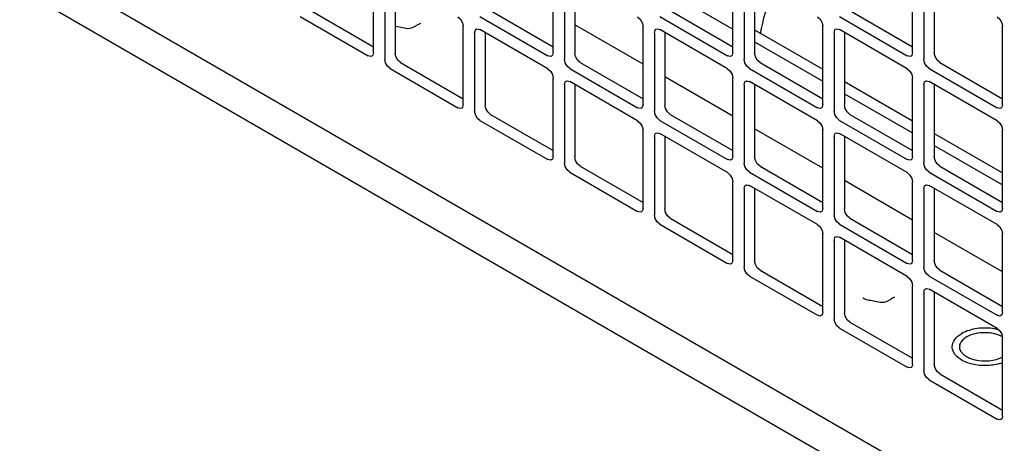
# Model space of a CAD drawing. Units: inches. Extents: x 0 to 425, y 0 to 275.
# Drawn here: x 383 to 385, y 222 to 223 of the extents above; entities that cross this region are included whole.
import ezdxf

# ---------------------------------------------------------------- set-up
doc = ezdxf.new("R2010")
doc.units = ezdxf.units.IN
doc.header["$LTSCALE"] = 23.375
doc.header["$MEASUREMENT"] = 0
doc.layers.get('0').update_dxf_attribs({"linetype": 'CONTINUOUS'})
doc.layers.add('AXIS_PART', color=7, linetype='CONTINUOUS')
doc.layers.add('TOPPLATE', color=7, linetype='CONTINUOUS')

msp = doc.modelspace()

# ---------------------------------------------------------------- linework, layer by layer
at = {"color": 3, "linetype": 'CONTINUOUS'}
for p, q in [((381.2325, 223.9417), (386.2703, 221.0331)), ((383.9968, 222.5518), (383.9968, 222.7058)), ((384.3504, 222.5518), (384.3504, 222.7058)), ((384.7039, 222.5518), (384.7039, 222.7058)), ((385.0575, 222.5518), (385.0575, 222.7058)), ((384.0191, 222.6929), (384.0191, 222.5389)), ((384.3726, 222.6929), (384.3726, 222.5389)), ((384.7262, 222.6929), (384.7262, 222.539)), ((385.0797, 222.6929), (385.0797, 222.539)), ((383.8529, 222.6227), (383.9862, 222.5457)), ((384.2064, 222.6227), (384.3398, 222.5457)), ((384.56, 222.6227), (384.6933, 222.5457)), ((384.9135, 222.6227), (385.0469, 222.5457)), ((384.1736, 222.4497), (384.1736, 222.6037)), ((384.1959, 222.5909), (384.1959, 222.4369)), ((384.199, 222.5977), (384.2011, 222.5984)), ((384.2011, 222.5984), (384.2064, 222.597)), ((384.3398, 222.52), (384.2064, 222.597)), ((384.5271, 222.4497), (384.5271, 222.6037)), ((384.5494, 222.5909), (384.5494, 222.4369)), ((384.5525, 222.5977), (384.5547, 222.5984)), ((384.5547, 222.5984), (384.56, 222.597)), ((384.6933, 222.52), (384.56, 222.597)), ((384.7467, 222.5969), (384.8807, 222.5195)), ((384.8807, 222.4497), (384.8807, 222.6037)), ((384.903, 222.5909), (384.903, 222.4369)), ((384.9061, 222.5977), (384.9082, 222.5984)), ((384.9082, 222.5984), (384.9135, 222.597)), ((385.0469, 222.52), (384.9135, 222.597)), ((385.2342, 222.4498), (385.2342, 222.6037)), ((383.9968, 222.5518), (383.9954, 222.5465)), ((384.3504, 222.5518), (384.3489, 222.5465)), ((384.7039, 222.5518), (384.7025, 222.5465)), ((385.0575, 222.5518), (385.056, 222.5465)), ((383.9954, 222.5465), (383.9937, 222.545)), ((384.3489, 222.5465), (384.3472, 222.545)), ((384.7025, 222.5465), (384.7008, 222.545)), ((385.056, 222.5465), (385.0544, 222.545)), ((384.0297, 222.5206), (384.163, 222.4436)), ((384.3832, 222.5206), (384.5166, 222.4436)), ((384.7368, 222.5206), (384.8701, 222.4436)), ((385.0903, 222.5206), (385.2237, 222.4436)), ((384.3504, 222.3477), (384.3504, 222.5017)), ((384.3757, 222.4956), (384.3779, 222.4963)), ((384.3779, 222.4963), (384.3832, 222.4949)), ((384.5166, 222.4179), (384.3832, 222.4949)), ((384.7039, 222.3477), (384.7039, 222.5017)), ((384.7293, 222.4956), (384.7315, 222.4963)), ((384.7315, 222.4963), (384.7368, 222.4949)), ((384.8701, 222.4179), (384.7368, 222.4949)), ((384.9235, 222.4948), (385.0575, 222.4174)), ((385.0575, 222.3477), (385.0575, 222.5017)), ((385.0828, 222.4956), (385.085, 222.4963)), ((385.085, 222.4963), (385.0903, 222.4949)), ((385.2237, 222.4179), (385.0903, 222.4949)), ((384.3726, 222.4888), (384.3726, 222.3348)), ((384.7262, 222.4888), (384.7262, 222.3348)), ((385.0797, 222.4888), (385.0797, 222.3348)), ((384.1722, 222.4444), (384.1705, 222.4429)), ((384.1736, 222.4497), (384.1722, 222.4444)), ((384.5257, 222.4445), (384.524, 222.4429)), ((384.5271, 222.4497), (384.5257, 222.4445)), ((384.8793, 222.4445), (384.8776, 222.4429)), ((384.8807, 222.4497), (384.8793, 222.4445)), ((385.2328, 222.4445), (385.2311, 222.4429)), ((385.2342, 222.4498), (385.2328, 222.4445)), ((384.2064, 222.4186), (384.3398, 222.3416)), ((384.56, 222.4186), (384.6933, 222.3416)), ((384.9135, 222.4186), (385.0469, 222.3416)), ((384.5271, 222.2456), (384.5271, 222.3996)), ((384.8807, 222.2456), (384.8807, 222.3996)), ((385.2342, 222.2456), (385.2342, 222.3996)), ((384.5494, 222.3867), (384.5494, 222.2328)), ((384.5525, 222.3936), (384.5547, 222.3943)), ((384.5547, 222.3943), (384.56, 222.3928)), ((384.6933, 222.3159), (384.56, 222.3928)), ((384.903, 222.3867), (384.903, 222.2328)), ((384.9061, 222.3936), (384.9082, 222.3943)), ((384.9082, 222.3943), (384.9135, 222.3929)), ((385.0469, 222.3159), (384.9135, 222.3929)), ((385.1002, 222.3927), (385.2342, 222.3154)), ((384.3489, 222.3424), (384.3472, 222.3409)), ((384.3504, 222.3477), (384.3489, 222.3424)), ((384.7025, 222.3424), (384.7008, 222.3409)), ((384.7039, 222.3477), (384.7025, 222.3424)), ((385.056, 222.3424), (385.0544, 222.3409)), ((385.0575, 222.3477), (385.056, 222.3424)), ((384.3832, 222.3165), (384.5166, 222.2395)), ((384.7368, 222.3165), (384.8701, 222.2395)), ((385.0903, 222.3165), (385.2237, 222.2395)), ((384.7039, 222.1436), (384.7039, 222.2975)), ((384.7262, 222.2847), (384.7262, 222.1307)), ((384.7293, 222.2915), (384.7315, 222.2922)), ((384.7315, 222.2922), (384.7368, 222.2908)), ((384.8701, 222.2138), (384.7368, 222.2908)), ((385.0575, 222.1436), (385.0575, 222.2975)), ((385.0797, 222.2847), (385.0797, 222.1307)), ((385.0828, 222.2915), (385.085, 222.2922)), ((385.085, 222.2922), (385.0903, 222.2908)), ((385.2237, 222.2138), (385.0903, 222.2908)), ((384.5271, 222.2456), (384.5257, 222.2403)), ((384.8807, 222.2456), (384.8793, 222.2403)), ((385.2342, 222.2456), (385.2328, 222.2403)), ((384.5257, 222.2403), (384.524, 222.2388)), ((384.8793, 222.2403), (384.8776, 222.2388)), ((385.2328, 222.2403), (385.2311, 222.2388)), ((384.56, 222.2144), (384.6933, 222.1374)), ((384.9135, 222.2144), (385.0469, 222.1375)), ((384.8807, 222.0415), (384.8807, 222.1955)), ((384.9061, 222.1894), (384.9082, 222.1901)), ((384.9082, 222.1901), (384.9135, 222.1887)), ((385.0469, 222.1117), (384.9135, 222.1887)), ((385.2342, 222.0415), (385.2342, 222.1955)), ((384.903, 222.1826), (384.903, 222.0286)), ((384.7025, 222.1383), (384.7008, 222.1367)), ((384.7039, 222.1436), (384.7025, 222.1383)), ((385.056, 222.1383), (385.0544, 222.1367)), ((385.0575, 222.1436), (385.056, 222.1383)), ((384.7368, 222.1124), (384.8701, 222.0354)), ((385.0903, 222.1124), (385.2237, 222.0354)), ((385.0575, 221.9394), (385.0575, 222.0934)), ((385.0828, 222.0874), (385.085, 222.0881)), ((385.085, 222.0881), (385.0903, 222.0867)), ((385.2237, 222.0097), (385.0903, 222.0867)), ((385.0797, 222.0806), (385.0797, 221.9266)), ((384.8793, 222.0362), (384.8776, 222.0347)), ((384.8807, 222.0415), (384.8793, 222.0362)), ((385.2328, 222.0362), (385.2311, 222.0347)), ((385.2342, 222.0415), (385.2328, 222.0362)), ((384.9135, 222.0103), (385.0469, 221.9333)), ((385.2342, 221.8374), (385.2342, 221.9914)), ((385.056, 221.9341), (385.0544, 221.9326)), ((385.0575, 221.9394), (385.056, 221.9341)), ((385.0903, 221.9083), (385.2237, 221.8313)), ((385.2342, 221.8374), (385.2328, 221.8321)), ((385.2328, 221.8321), (385.2311, 221.8305))]:
    msp.add_line(p, q, dxfattribs=at)
at = {"color": 7, "linetype": 'CONTINUOUS'}
for p, q in [((384.0396, 222.6933), (384.0396, 222.5508)), ((384.3931, 222.6933), (384.3931, 222.5508)), ((384.7467, 222.6933), (384.7467, 222.5508)), ((385.1002, 222.6933), (385.1002, 222.5508)), ((384.5699, 222.6752), (384.7039, 222.5979)), ((383.8734, 222.6345), (383.9968, 222.5633)), ((384.2269, 222.6345), (384.3504, 222.5633)), ((384.5805, 222.6345), (384.7039, 222.5633)), ((384.934, 222.6345), (385.0575, 222.5633)), ((384.2164, 222.5912), (384.2164, 222.4487)), ((384.5271, 222.5289), (384.3931, 222.6063)), ((384.5699, 222.5912), (384.5699, 222.4487)), ((384.9235, 222.5912), (384.9235, 222.4487)), ((384.7467, 222.5732), (384.8807, 222.4958)), ((384.0502, 222.5325), (384.1736, 222.4612)), ((384.4037, 222.5325), (384.5271, 222.4612)), ((384.7573, 222.5325), (384.8807, 222.4612)), ((385.1108, 222.5325), (385.2342, 222.4612)), ((384.7039, 222.4269), (384.5699, 222.5042)), ((384.3931, 222.4892), (384.3931, 222.3467)), ((384.7467, 222.4892), (384.7467, 222.3467)), ((385.1002, 222.4892), (385.1002, 222.3467)), ((384.9235, 222.4711), (385.0575, 222.3938)), ((384.2269, 222.4304), (384.3504, 222.3591)), ((384.5805, 222.4304), (384.7039, 222.3591)), ((384.934, 222.4304), (385.0575, 222.3591)), ((384.8807, 222.3248), (384.7467, 222.4022)), ((384.5699, 222.3871), (384.5699, 222.2446)), ((384.9235, 222.3871), (384.9235, 222.2446)), ((385.1002, 222.3691), (385.2342, 222.2917)), ((384.4037, 222.3283), (384.5271, 222.2571)), ((384.7573, 222.3283), (384.8807, 222.2571)), ((385.1108, 222.3283), (385.2342, 222.2571)), ((385.0575, 222.2227), (384.9235, 222.3001)), ((384.7467, 222.2851), (384.7467, 222.1425)), ((385.1002, 222.2851), (385.1002, 222.1425)), ((384.5805, 222.2263), (384.7039, 222.155)), ((384.934, 222.2263), (385.0575, 222.155)), ((384.9235, 222.183), (384.9235, 222.0405)), ((385.2342, 222.1207), (385.1002, 222.198)), ((384.7573, 222.1242), (384.8807, 222.053)), ((385.1108, 222.1242), (385.2342, 222.053)), ((385.1002, 222.0809), (385.1002, 221.9384)), ((384.934, 222.0222), (385.0575, 221.9509)), ((385.1108, 221.9201), (385.2342, 221.8488))]:
    msp.add_line(p, q, dxfattribs=at)
at = {"color": 3, "linetype": 'CONTINUOUS'}
for points in [[(384.163, 222.622), (384.1683, 222.6173), (384.1722, 222.6106), (384.1736, 222.6037)], [(384.5166, 222.622), (384.5218, 222.6174), (384.5257, 222.6106), (384.5271, 222.6037)], [(384.8701, 222.622), (384.8754, 222.6174), (384.8793, 222.6107), (384.8807, 222.6037)], [(385.2237, 222.6221), (385.229, 222.6174), (385.2328, 222.6107), (385.2342, 222.6037)], [(384.1959, 222.5909), (384.1973, 222.5961), (384.199, 222.5977)], [(384.5494, 222.5909), (384.5508, 222.5962), (384.5525, 222.5977)], [(384.903, 222.5909), (384.9044, 222.5962), (384.9061, 222.5977)], [(383.9937, 222.545), (383.9915, 222.5443), (383.9862, 222.5457)], [(384.0297, 222.5206), (384.0244, 222.5253), (384.0205, 222.532), (384.0191, 222.5389)], [(384.3472, 222.545), (384.3451, 222.5443), (384.3398, 222.5457)], [(384.3832, 222.5206), (384.3779, 222.5253), (384.374, 222.532), (384.3726, 222.5389)], [(384.7008, 222.545), (384.6986, 222.5443), (384.6933, 222.5457)], [(384.7368, 222.5206), (384.7315, 222.5253), (384.7276, 222.532), (384.7262, 222.539)], [(385.0544, 222.545), (385.0522, 222.5443), (385.0469, 222.5457)], [(385.0903, 222.5206), (385.085, 222.5253), (385.0812, 222.532), (385.0797, 222.539)], [(384.3398, 222.52), (384.3451, 222.5153), (384.3489, 222.5086), (384.3504, 222.5017)], [(384.6933, 222.52), (384.6986, 222.5153), (384.7025, 222.5086), (384.7039, 222.5017)], [(385.0469, 222.52), (385.0522, 222.5153), (385.056, 222.5086), (385.0575, 222.5017)], [(384.3726, 222.4888), (384.374, 222.4941), (384.3757, 222.4956)], [(384.7262, 222.4888), (384.7276, 222.4941), (384.7293, 222.4956)], [(385.0797, 222.4888), (385.0812, 222.4941), (385.0828, 222.4956)], [(384.1705, 222.4429), (384.1683, 222.4422), (384.163, 222.4436)], [(384.2064, 222.4186), (384.2011, 222.4232), (384.1973, 222.43), (384.1959, 222.4369)], [(384.524, 222.4429), (384.5218, 222.4422), (384.5166, 222.4436)], [(384.56, 222.4186), (384.5547, 222.4233), (384.5508, 222.43), (384.5494, 222.4369)], [(384.8776, 222.4429), (384.8754, 222.4422), (384.8701, 222.4436)], [(384.9135, 222.4186), (384.9082, 222.4233), (384.9044, 222.43), (384.903, 222.4369)], [(385.2311, 222.4429), (385.229, 222.4422), (385.2237, 222.4436)], [(384.5166, 222.4179), (384.5218, 222.4132), (384.5257, 222.4065), (384.5271, 222.3996)], [(384.8701, 222.4179), (384.8754, 222.4132), (384.8793, 222.4065), (384.8807, 222.3996)], [(385.2237, 222.4179), (385.229, 222.4132), (385.2328, 222.4065), (385.2342, 222.3996)], [(384.5494, 222.3867), (384.5508, 222.392), (384.5525, 222.3936)], [(384.903, 222.3867), (384.9044, 222.392), (384.9061, 222.3936)], [(384.3472, 222.3409), (384.3451, 222.3402), (384.3398, 222.3416)], [(384.7008, 222.3409), (384.6986, 222.3402), (384.6933, 222.3416)], [(385.0544, 222.3409), (385.0522, 222.3402), (385.0469, 222.3416)], [(384.3832, 222.3165), (384.3779, 222.3212), (384.374, 222.3279), (384.3726, 222.3348)], [(384.7368, 222.3165), (384.7315, 222.3212), (384.7276, 222.3279), (384.7262, 222.3348)], [(385.0903, 222.3165), (385.085, 222.3212), (385.0812, 222.3279), (385.0797, 222.3348)], [(384.6933, 222.3159), (384.6986, 222.3112), (384.7025, 222.3045), (384.7039, 222.2975)], [(385.0469, 222.3159), (385.0522, 222.3112), (385.056, 222.3045), (385.0575, 222.2975)], [(384.7262, 222.2847), (384.7276, 222.29), (384.7293, 222.2915)], [(385.0797, 222.2847), (385.0812, 222.29), (385.0828, 222.2915)], [(384.524, 222.2388), (384.5218, 222.2381), (384.5166, 222.2395)], [(384.56, 222.2144), (384.5547, 222.2191), (384.5508, 222.2258), (384.5494, 222.2328)], [(384.8776, 222.2388), (384.8754, 222.2381), (384.8701, 222.2395)], [(384.9135, 222.2144), (384.9082, 222.2191), (384.9044, 222.2258), (384.903, 222.2328)], [(385.2311, 222.2388), (385.229, 222.2381), (385.2237, 222.2395)], [(384.8701, 222.2138), (384.8754, 222.2091), (384.8793, 222.2024), (384.8807, 222.1955)], [(385.2237, 222.2138), (385.229, 222.2091), (385.2328, 222.2024), (385.2342, 222.1955)], [(384.903, 222.1826), (384.9044, 222.1879), (384.9061, 222.1894)], [(384.7008, 222.1367), (384.6986, 222.136), (384.6933, 222.1374)], [(384.7368, 222.1124), (384.7315, 222.1171), (384.7276, 222.1238), (384.7262, 222.1307)], [(385.0544, 222.1367), (385.0522, 222.136), (385.0469, 222.1375)], [(385.0903, 222.1124), (385.085, 222.1171), (385.0812, 222.1238), (385.0797, 222.1307)], [(385.0469, 222.1117), (385.0522, 222.107), (385.056, 222.1003), (385.0575, 222.0934)], [(385.0797, 222.0806), (385.0812, 222.0858), (385.0828, 222.0874)], [(384.8776, 222.0347), (384.8754, 222.034), (384.8701, 222.0354)], [(384.9135, 222.0103), (384.9082, 222.015), (384.9044, 222.0217), (384.903, 222.0286)], [(385.2311, 222.0347), (385.229, 222.034), (385.2237, 222.0354)], [(385.2237, 222.0097), (385.229, 222.005), (385.2328, 221.9983), (385.2342, 221.9914)], [(385.0544, 221.9326), (385.0522, 221.9319), (385.0469, 221.9333)], [(385.0903, 221.9083), (385.085, 221.9129), (385.0812, 221.9197), (385.0797, 221.9266)], [(385.2311, 221.8305), (385.229, 221.8299), (385.2237, 221.8313)]]:
    msp.add_lwpolyline(points, dxfattribs=at)
at = {"color": 7, "linetype": 'CONTINUOUS'}
for points in [[(384.0502, 222.5325), (384.0449, 222.5371), (384.041, 222.5439), (384.0396, 222.5508)], [(384.4037, 222.5325), (384.3984, 222.5372), (384.3946, 222.5439), (384.3931, 222.5508)], [(384.7573, 222.5325), (384.752, 222.5372), (384.7481, 222.5439), (384.7467, 222.5508)], [(385.1108, 222.5325), (385.1055, 222.5372), (385.1017, 222.5439), (385.1002, 222.5508)], [(384.2269, 222.4304), (384.2216, 222.4351), (384.2178, 222.4418), (384.2164, 222.4487)], [(384.5805, 222.4304), (384.5752, 222.4351), (384.5713, 222.4418), (384.5699, 222.4487)], [(384.934, 222.4304), (384.9288, 222.4351), (384.9249, 222.4418), (384.9235, 222.4487)], [(384.4037, 222.3283), (384.3984, 222.333), (384.3946, 222.3397), (384.3931, 222.3467)], [(384.7573, 222.3283), (384.752, 222.333), (384.7481, 222.3397), (384.7467, 222.3467)], [(385.1108, 222.3283), (385.1055, 222.333), (385.1017, 222.3397), (385.1002, 222.3467)], [(384.5805, 222.2263), (384.5752, 222.231), (384.5713, 222.2377), (384.5699, 222.2446)], [(384.934, 222.2263), (384.9288, 222.231), (384.9249, 222.2377), (384.9235, 222.2446)], [(384.7573, 222.1242), (384.752, 222.1289), (384.7481, 222.1356), (384.7467, 222.1425)], [(385.1108, 222.1242), (385.1055, 222.1289), (385.1017, 222.1356), (385.1002, 222.1425)], [(384.934, 222.0222), (384.9288, 222.0268), (384.9249, 222.0336), (384.9235, 222.0405)], [(385.1108, 221.9201), (385.1055, 221.9248), (385.1017, 221.9315), (385.1002, 221.9384)]]:
    msp.add_lwpolyline(points, dxfattribs=at)
for centre, radius, start, end in [((385.2016, 221.9144), 0.0958, 74.5524, 79.4147), ((385.2048, 222.0213), 0.0842, 286.3543, 290.5514)]:
    msp.add_arc(centre, radius, start, end, dxfattribs=at)
msp.add_open_spline([(384.7585, 222.5882), (384.7629, 222.6169), (384.7714, 222.6452), (384.7826, 222.6721)], degree=3, dxfattribs=at)
for points, knots in [([(385.2192, 222.0085), (385.2078, 222.0107), (385.1853, 222.0111), (385.1634, 222.0048), (385.1542, 221.9995)], [0, 0, 0, 0, 0.521528, 1, 1, 1, 1]), ([(385.1355, 221.9734), (385.1355, 221.9784), (385.1398, 221.9895), (385.1489, 221.9965), (385.1542, 221.9995)], [0, 0, 0, 0, 0.449251, 1, 1, 1, 1]), ([(385.1386, 221.962), (385.1381, 221.9629), (385.1363, 221.9664), (385.1355, 221.9705), (385.1355, 221.9734)], [0, 0, 0, 0, 0.260868, 1, 1, 1, 1]), ([(385.2285, 221.9405), (385.2199, 221.938), (385.2019, 221.9354), (385.1757, 221.938), (385.1533, 221.9462), (385.1418, 221.9563), (385.1386, 221.962)], [0, 0, 0, 0, 0.27469, 0.552502, 0.800751, 1, 1, 1, 1])]:
    msp.add_open_spline(points, degree=3, knots=knots, dxfattribs=at)
at = {"layer": 'AXIS_PART', "color": 7, "linetype": 'CONTINUOUS'}
for p, q in [((384.048, 222.6018), (384.0398, 222.6032)), ((384.9598, 222.0696), (384.9595, 222.0699))]:
    msp.add_line(p, q, dxfattribs=at)
msp.add_lwpolyline([(384.9621, 222.0681), (384.9603, 222.0692), (384.9598, 222.0696)], dxfattribs=at)
for centre, radius, start, end in [((385.1844, 221.9591), 0.0396, 119.9425, 126.1103), ((385.1658, 221.9733), 0.0156, 175.0007, 179.5819)]:
    msp.add_arc(centre, radius, start, end, dxfattribs=at)
for points, knots in [([(384.0892, 222.6083), (384.0917, 222.6115), (384.0656, 222.5929), (384.058, 222.6006), (384.048, 222.6018)], [0, 0, 0, 0, 0.29086, 1, 1, 1, 1]), ([(384.9806, 222.0634), (384.9769, 222.0639), (384.9706, 222.065), (384.9644, 222.0667), (384.9621, 222.0681)], [0, 0, 0, 0, 0.590983, 1, 1, 1, 1]), ([(385.0218, 222.0698), (385.0243, 222.0731), (384.9982, 222.0545), (384.9906, 222.0621), (384.9806, 222.0634)], [0, 0, 0, 0, 0.29086, 1, 1, 1, 1]), ([(385.1541, 221.9842), (385.155, 221.9855), (385.1572, 221.988), (385.1597, 221.9902), (385.1611, 221.9912)], [0, 0, 0, 0, 0.482638, 1, 1, 1, 1]), ([(385.1994, 222.0018), (385.2026, 222.0018), (385.209, 222.0015), (385.2152, 222.0004), (385.2183, 221.9996)], [0, 0, 0, 0, 0.506582, 1, 1, 1, 1]), ([(385.2183, 221.9996), (385.2212, 221.9989), (385.2266, 221.9973), (385.2319, 221.9949), (385.2342, 221.9935)], [0, 0, 0, 0, 0.519255, 1, 1, 1, 1]), ([(385.1521, 221.9656), (385.1515, 221.9669), (385.1506, 221.9694), (385.1502, 221.9721), (385.1502, 221.9734)], [0, 0, 0, 0, 0.509185, 1, 1, 1, 1]), ([(385.1503, 221.9746), (385.1504, 221.9763), (385.1513, 221.9797), (385.153, 221.9828), (385.1541, 221.9842)], [0, 0, 0, 0, 0.483146, 1, 1, 1, 1]), ([(385.1548, 221.9615), (385.1543, 221.9621), (385.1533, 221.9635), (385.1525, 221.9649), (385.1521, 221.9656)], [0, 0, 0, 0, 0.510047, 1, 1, 1, 1]), ([(385.1646, 221.9533), (385.1627, 221.9544), (385.1591, 221.9569), (385.1561, 221.9599), (385.1548, 221.9615)], [0, 0, 0, 0, 0.524378, 1, 1, 1, 1]), ([(385.1806, 221.9472), (385.1777, 221.9479), (385.1722, 221.9495), (385.167, 221.9519), (385.1646, 221.9533)], [0, 0, 0, 0, 0.519255, 1, 1, 1, 1])]:
    msp.add_open_spline(points, degree=3, knots=knots, dxfattribs=at)
for points in [[(385.1646, 221.9935), (385.175, 221.9995), (385.1875, 222.0018), (385.1994, 222.0018)], [(385.2342, 221.9533), (385.2187, 221.9443), (385.1981, 221.943), (385.1806, 221.9472)]]:
    msp.add_open_spline(points, degree=3, dxfattribs=at)
at = {"layer": 'TOPPLATE', "color": 7, "linetype": 'CONTINUOUS'}
msp.add_line((386.0764, 221.0738), (381.5386, 223.6936), dxfattribs=at)

doc.saveas('drawing.dxf')
